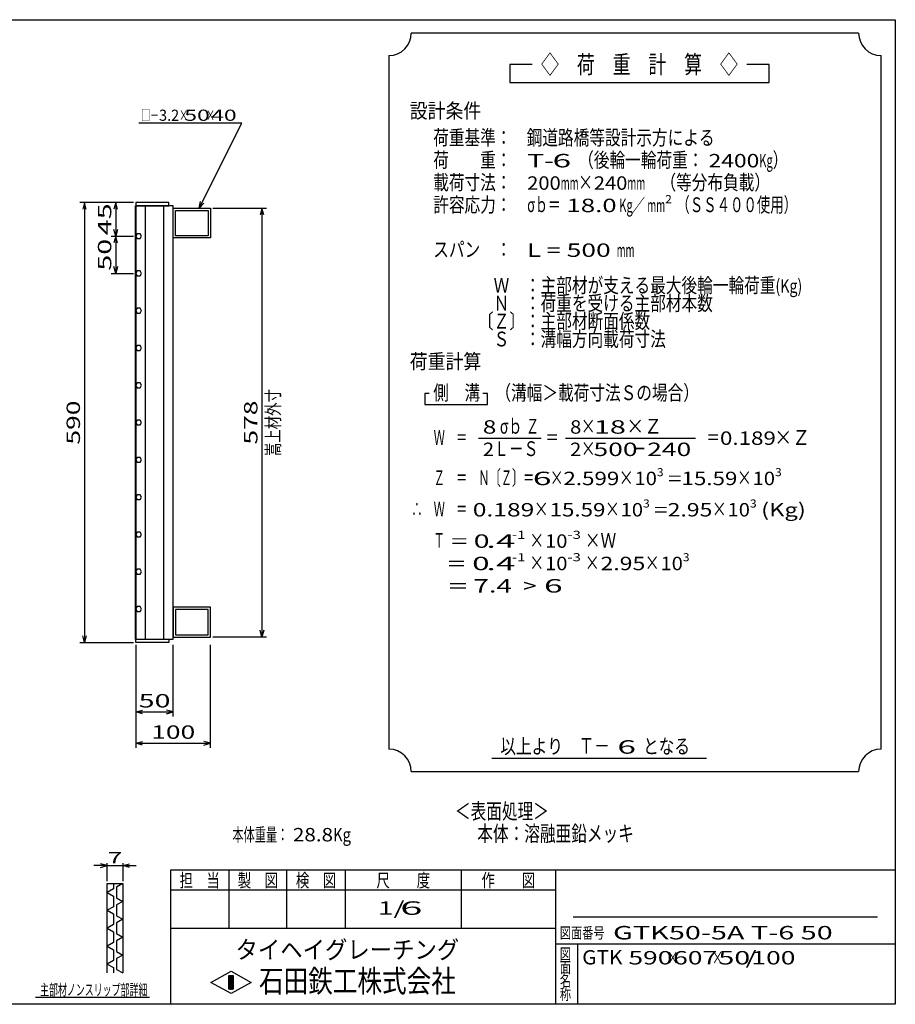
# Model space of a CAD drawing. Units: millimetres. Extents: x -182 to 173, y -128 to 105.
# Drawn here: x -23 to 173, y -115 to 105 of the extents above; entities that cross this region are included whole.
import ezdxf
from ezdxf.enums import TextEntityAlignment as Align

# ---------------------------------------------------------------- set-up
doc = ezdxf.new("R2010")
doc.units = ezdxf.units.MM
doc.header["$LTSCALE"] = 0.25
for name, color, linetype in [('16', 7, 'Continuous'), ('22', 7, 'Continuous'), ('24', 7, 'Continuous'), ('32', 7, 'Continuous')]:
    doc.layers.add(name, color=color, linetype=linetype)
doc.styles.add('dcStyle0', font='txt.shx', dxfattribs={"width": 0.833333, "bigfont": 'bigfont'})

msp = doc.modelspace()

# ---------------------------------------------------------------- linework, layer by layer
at = {"color": 150, "linetype": 'Continuous', "lineweight": 25}
for p, q in [((-172.9, 105.35), (173.1, 105.35)), ((173.1, 105.35), (173.1, -114.65)), ((173.1, -84.65), (11.1, -84.65)), ((11.1, -84.65), (11.1, -114.65)), ((24.1, -84.65), (24.1, -97.65)), ((37.1, -97.65), (37.1, -84.65)), ((50.1, -84.65), (50.1, -97.65)), ((76.1, -97.65), (76.1, -84.65)), ((97.1, -84.65), (97.1, -114.65)), ((97.1, -89.15), (11.1, -89.15)), ((169.1, -95.15), (101.1, -95.15)), ((11.1, -97.65), (97.1, -97.65)), ((97.1, -101.15), (173.1, -101.15)), ((102.1, -114.65), (102.1, -101.15)), ((20.1, -109.75), (24.6, -107.25)), ((24.6, -107.25), (29.1, -109.75)), ((24.6, -112.25), (20.1, -109.75)), ((24.1, -108.25), (25.1, -108.25)), ((24.1, -111.25), (24.1, -108.25)), ((24.1, -108.25), (24.3, -108.25)), ((24.3, -108.25), (24.3, -111.25)), ((24.5, -111.25), (24.5, -108.25)), ((24.5, -108.25), (24.7, -108.25)), ((29.1, -109.75), (24.6, -112.25)), ((24.7, -108.25), (24.7, -111.25)), ((24.9, -111.25), (24.9, -108.25)), ((24.9, -108.25), (25.1, -108.25)), ((25.1, -108.25), (25.1, -111.25)), ((25.1, -108.25), (25.1, -111.25)), ((25.1, -111.25), (24.1, -111.25)), ((24.3, -111.25), (24.5, -111.25)), ((24.7, -111.25), (24.9, -111.25)), ((173.1, -114.65), (-172.9, -114.65))]:
    msp.add_line(p, q, dxfattribs=at)
at = {"layer": '16', "color": 3, "linetype": 'Continuous', "lineweight": 25}
for p, q in [((10.67, 64.5), (3.33, 64.5)), ((3.33, 64.5), (3.33, 63.75)), ((10.67, 63.75), (10.67, 64.5)), ((3.22, -33.08), (3.22, 63.75)), ((3.22, 63.75), (3.33, 63.75)), ((3.33, 63.75), (10.67, 63.75)), ((3.33, 63.75), (3.33, -33.08)), ((11.67, 63.75), (3.33, 63.75)), ((5.42, 63.75), (5.42, -33.08)), ((9.58, -33.08), (9.58, 63.75)), ((11.67, -33.08), (11.67, 63.75)), ((11.67, 63.25), (20, 63.25)), ((11.67, 56.58), (11.67, 63.25)), ((12.17, 62.75), (19.5, 62.75)), ((12.17, 57.08), (12.17, 62.75)), ((19.5, 62.75), (19.5, 57.08)), ((20, 63.25), (20, 56.58)), ((3.64, 57.54), (3.33, 57)), ((4.27, 57.54), (3.64, 57.54)), ((4.58, 57), (4.27, 57.54)), ((3.33, 57), (3.65, 56.46)), ((3.65, 56.46), (4.27, 56.46)), ((4.27, 56.46), (4.58, 57)), ((20, 56.58), (11.67, 56.58)), ((19.5, 57.08), (12.17, 57.08)), ((3.64, 49.21), (3.33, 48.66)), ((3.33, 48.66), (3.65, 48.12)), ((4.27, 49.21), (3.64, 49.21)), ((4.58, 48.67), (4.27, 49.21)), ((4.27, 48.13), (4.58, 48.67)), ((3.65, 48.12), (4.27, 48.13)), ((3.64, 40.87), (3.33, 40.33)), ((3.33, 40.33), (3.65, 39.79)), ((4.27, 40.88), (3.64, 40.87)), ((3.65, 39.79), (4.27, 39.79)), ((4.58, 40.33), (4.27, 40.88)), ((4.27, 39.79), (4.58, 40.34)), ((3.64, 32.54), (3.33, 32)), ((3.33, 32), (3.65, 31.46)), ((4.27, 32.54), (3.64, 32.54)), ((3.65, 31.46), (4.27, 31.46)), ((4.58, 32), (4.27, 32.54)), ((4.27, 31.46), (4.58, 32)), ((3.64, 24.21), (3.33, 23.66)), ((4.27, 24.21), (3.64, 24.21)), ((4.58, 23.67), (4.27, 24.21)), ((3.33, 23.66), (3.65, 23.12)), ((3.65, 23.12), (4.27, 23.13)), ((4.27, 23.13), (4.58, 23.67)), ((3.64, 15.87), (3.33, 15.33)), ((4.27, 15.88), (3.64, 15.87)), ((4.58, 15.33), (4.27, 15.88)), ((3.33, 15.33), (3.65, 14.79)), ((3.65, 14.79), (4.27, 14.79)), ((4.27, 14.79), (4.58, 15.34)), ((3.64, 7.54), (3.33, 7)), ((3.33, 7), (3.65, 6.46)), ((4.27, 7.54), (3.64, 7.54)), ((4.58, 7), (4.27, 7.54)), ((4.27, 6.46), (4.58, 7)), ((3.65, 6.46), (4.27, 6.46)), ((3.64, -0.79), (3.33, -1.34)), ((3.33, -1.34), (3.65, -1.88)), ((4.27, -0.79), (3.64, -0.79)), ((3.65, -1.88), (4.27, -1.87)), ((4.58, -1.33), (4.27, -0.79)), ((4.27, -1.87), (4.58, -1.33)), ((3.64, -9.13), (3.33, -9.67)), ((3.33, -9.67), (3.65, -10.21)), ((4.27, -9.12), (3.64, -9.13)), ((3.65, -10.21), (4.27, -10.21)), ((4.58, -9.67), (4.27, -9.12)), ((4.27, -10.21), (4.58, -9.66)), ((3.64, -17.46), (3.33, -18)), ((4.27, -17.46), (3.64, -17.46)), ((4.58, -18), (4.27, -17.46)), ((3.33, -18), (3.65, -18.54)), ((3.65, -18.54), (4.27, -18.54)), ((4.27, -18.54), (4.58, -18)), ((3.64, -25.79), (3.33, -26.34)), ((3.33, -26.34), (3.65, -26.88)), ((4.27, -25.79), (3.64, -25.79)), ((4.58, -26.33), (4.27, -25.79)), ((4.27, -26.87), (4.58, -26.33)), ((20, -25.92), (11.67, -25.92)), ((11.67, -25.92), (11.67, -32.58)), ((20, -32.58), (20, -25.92)), ((3.65, -26.88), (4.27, -26.87)), ((19.5, -26.42), (12.17, -26.42)), ((12.17, -26.42), (12.17, -32.08)), ((19.5, -32.08), (19.5, -26.42)), ((11.67, -32.58), (20, -32.58)), ((12.17, -32.08), (19.5, -32.08)), ((3.33, -33.08), (3.22, -33.08)), ((3.33, -33.08), (10.67, -33.08)), ((3.33, -33.83), (3.33, -33.08)), ((3.33, -33.08), (11.67, -33.08)), ((10.67, -33.83), (3.33, -33.83)), ((10.67, -33.08), (10.67, -33.83))]:
    msp.add_line(p, q, dxfattribs=at)
at = {"layer": '22', "color": 4, "linetype": 'Continuous', "lineweight": 25}
for p, q in [((27, 82.25), (4, 82.25)), ((17.5, 63.25), (27, 82.25)), ((2.83, 64.5), (-9.17, 64.5)), ((-8.17, 64.5), (-8.57, 63)), ((-7.77, 63), (-8.17, 64.5)), ((-8.17, 64.5), (-8.17, -33.83)), ((2.83, 64.5), (-2.17, 64.5)), ((-1.17, 64.5), (-1.57, 63)), ((-0.77, 63), (-1.17, 64.5)), ((-1.17, 64.5), (-1.17, 57)), ((17.5, 63.25), (17.8, 64.71)), ((17.5, 63.25), (18.5, 64.35)), ((20.5, 63.25), (32.5, 63.25)), ((31.5, 63.25), (31.1, 61.75)), ((31.9, 61.75), (31.5, 63.25)), ((31.5, 63.25), (31.5, -32.58)), ((-1.17, 57), (-1.57, 58.5)), ((-0.77, 58.5), (-1.17, 57)), ((-2.17, 57), (2.83, 57)), ((-1.17, 57), (-1.57, 55.5)), ((-0.77, 55.5), (-1.17, 57)), ((-1.17, 57), (-1.17, 48.67)), ((-2.17, 48.67), (2.83, 48.67)), ((-1.17, 48.67), (-1.57, 50.17)), ((-0.77, 50.17), (-1.17, 48.67)), ((-8.17, -33.83), (-8.57, -32.33)), ((-7.77, -32.33), (-8.17, -33.83)), ((32.5, -32.58), (20.5, -32.58)), ((31.5, -32.58), (31.1, -31.08)), ((31.9, -31.08), (31.5, -32.58)), ((-9.17, -33.83), (2.83, -33.83)), ((3.33, -34.33), (3.33, -50.33)), ((3.33, -34.33), (3.33, -57.33)), ((11.67, -50.33), (11.67, -34.33)), ((20, -57.33), (20, -34.33)), ((3.33, -49.33), (4.83, -48.93)), ((4.83, -49.73), (3.33, -49.33)), ((3.33, -49.33), (11.67, -49.33)), ((11.67, -49.33), (10.17, -48.93)), ((10.17, -49.73), (11.67, -49.33)), ((3.33, -56.33), (4.83, -55.93)), ((4.83, -56.73), (3.33, -56.33)), ((3.33, -56.33), (20, -56.33)), ((20, -56.33), (18.5, -55.93)), ((18.5, -56.73), (20, -56.33))]:
    msp.add_line(p, q, dxfattribs=at)
at = {"layer": '24', "color": 4, "linetype": 'Continuous', "lineweight": 25}
for p, q in [((164.9, 102.35), (64.9, 102.35)), ((59.9, 97.35), (59.9, -57.65)), ((169.9, -57.65), (169.9, 97.35)), ((91.9, 95.35), (86.9, 95.35)), ((86.9, 95.35), (86.9, 91.35)), ((144.9, 95.35), (139.9, 95.35)), ((144.9, 91.35), (144.9, 95.35)), ((86.9, 91.35), (144.9, 91.35)), ((68.9, 21.85), (67.9, 21.85)), ((67.9, 21.85), (67.9, 19.35)), ((81.9, 21.85), (80.9, 21.85)), ((81.9, 19.35), (81.9, 21.85)), ((67.9, 19.35), (81.9, 19.35)), ((79.9, 11.85), (93.9, 11.85)), ((99.4, 11.85), (128.4, 11.85)), ((82.9, -59.65), (130.9, -59.65)), ((64.9, -62.65), (164.9, -62.65))]:
    msp.add_line(p, q, dxfattribs=at)
for centre, start, end in [((59.9, 102.35), 270, 0), ((169.9, 102.35), 180, 270), ((59.9, -62.65), 0, 90), ((169.9, -62.65), 90, 180)]:
    msp.add_arc(centre, 5, start, end, dxfattribs=at)
at = {"layer": '32', "color": 4, "linetype": 'Continuous', "lineweight": 25}
for p, q in [((-3.1, -83.65), (-4.6, -83.25)), ((-3.1, -87.15), (-3.1, -83.15)), ((0.4, -83.15), (0.4, -87.15)), ((0.4, -83.65), (1.9, -83.25)), ((-3.1, -83.65), (-6.1, -83.65)), ((-4.6, -84.05), (-3.1, -83.65)), ((-3.1, -83.65), (0.4, -83.65)), ((1.9, -84.05), (0.4, -83.65)), ((0.4, -83.65), (3.4, -83.65)), ((-3.1, -87.65), (0.4, -87.65)), ((-3.1, -107.65), (-3.1, -87.65)), ((-1.7, -87.65), (-1.7, -88.85)), ((0.4, -87.65), (-1, -88.45)), ((0.4, -87.65), (0.4, -107.65)), ((-1.7, -88.85), (-3.1, -89.65)), ((-3.1, -89.65), (-1.7, -90.45)), ((-1, -88.45), (-1, -90.85)), ((-1.7, -90.45), (-1.7, -92.85)), ((-1, -90.85), (0.4, -91.65)), ((0.4, -91.65), (-1, -92.45)), ((-1.7, -92.85), (-3.1, -93.65)), ((-3.1, -93.65), (-1.7, -94.45)), ((-1.7, -94.45), (-1.7, -96.85)), ((-1, -92.45), (-1, -94.85)), ((-1, -94.85), (0.4, -95.65)), ((0.4, -95.65), (-1, -96.45)), ((-1, -96.45), (-1, -98.85)), ((-1.7, -96.85), (-3.1, -97.65)), ((-3.1, -97.65), (-1.7, -98.45)), ((-1.7, -98.45), (-1.7, -100.85)), ((-1, -98.85), (0.4, -99.65)), ((-1.7, -100.85), (-3.1, -101.65)), ((0.4, -99.65), (-1, -100.45)), ((-1, -100.45), (-1, -102.85)), ((-3.1, -101.65), (-1.7, -102.45)), ((-1.7, -102.45), (-1.7, -104.85)), ((-1, -102.85), (0.4, -103.65)), ((-1.7, -104.85), (-3.1, -105.65)), ((0.4, -103.65), (-1, -104.45)), ((-1, -104.45), (-1, -106.85)), ((-3.1, -105.65), (-1.7, -106.45)), ((-1.7, -106.45), (-1.7, -107.65)), ((-1, -106.85), (0.4, -107.65)), ((6.4, -113.15), (-19.1, -113.15))]:
    msp.add_line(p, q, dxfattribs=at)

# ---------------------------------------------------------------- texts
at = {"color": 150, "style": 'dcStyle0', "width": 0.833333}
for s, height, p, p2 in [('担\u3000当', 3, (13.1, -88.45), (22.1, -88.45)), ('製\u3000図', 3, (26.1, -88.45), (35.1, -88.45)), ('検\u3000図', 3, (39.1, -88.45), (48.1, -88.45)), ('尺\u3000\u3000度', 3, (57.1, -88.45), (69.1, -88.45)), ('作\u3000\u3000図', 3, (80.6, -88.45), (92.6, -88.45)), ('図面番号', 2.5, (98.1, -99.95), (108.1, -99.95)), ('図', 2.5, (98.1, -104.65), (100.6, -104.65)), ('面', 2.5, (98.1, -107.65), (100.6, -107.65)), ('名', 2.5, (98.1, -110.65), (100.6, -110.65)), ('称', 2.5, (98.1, -113.65), (100.6, -113.65))]:
    msp.add_text(s, height=height, dxfattribs=at).set_placement(p, p2, align=Align.FIT)
at = {"color": 222, "style": 'dcStyle0'}
for s, height, width, p, p2 in [('タイヘイグレーチング', 4, 1.041667, (25.6, -104.45), (75.6, -104.45)), ('石田鉄工株式会社', 5, 0.846154, (30.85, -111.95), (74.85, -111.95))]:
    msp.add_text(s, height=height, dxfattribs=dict(at, width=width)).set_placement(p, p2, align=Align.FIT)
at = {"layer": '22', "color": 2, "style": 'dcStyle0'}
for s, height, width, p, p2 in [('□－', 2.5, 0.666667, (4.5, 82.75), (8.5, 82.75)), ('3.2', 2.5, 0.6, (8.5, 82.75), (13, 82.75)), ('×', 2.5, 0.666667, (13, 82.75), (15, 82.75)), (' 50 ', 2.5, 0.8, (13, 82.75), (21, 82.75)), ('×', 2.5, 0.666667, (19, 82.75), (21, 82.75)), (' 40 ', 2.5, 0.8, (19, 82.75), (27, 82.75)), (' 50 ', 3, 0.833333, (2.5, -48.33), (12.5, -48.33)), (' 100 ', 3, 0.833333, (5.42, -55.33), (17.92, -55.33)), ('＜表面処理＞', 3.5, 0.744681, (74.65, -73.25), (95.65, -73.25)), ('本体：溶融亜鉛メッキ', 3.5, 0.744681, (79.65, -78.25), (114.65, -78.25)), ('本体重量：', 3, 0.694444, (24.9, -78.25), (37.4, -78.25)), (' 28.8', 3, 0.666667, (37.4, -78.25), (47.4, -78.25)), ('Kg', 3, 0.666667, (47.4, -78.25), (51.4, -78.25)), ('GTK50-5A T-6 50           ', 3, 0.833333, (110, -100.15), (175, -100.15)), ('GTK', 3.2, 0.9375, (103.1, -105.75), (112.1, -105.75)), (' 590 ', 3, 0.833333, (112.1, -105.75), (124.6, -105.75)), ('×', 3, 0.694444, (122.1, -105.75), (124.6, -105.75)), (' 607 ', 3, 0.833333, (122.1, -105.75), (134.6, -105.75)), ('×', 3, 0.694444, (132.1, -105.75), (134.6, -105.75)), (' 50 ', 3, 0.833333, (132.1, -105.75), (142.1, -105.75)), ('/', 3, 0.833333, (139.6, -105.75), (142.1, -105.75)), (' 100 ', 3, 0.833333, (139.6, -105.75), (152.1, -105.75))]:
    msp.add_text(s, height=height, dxfattribs=dict(at, width=width)).set_placement(p, p2, align=Align.FIT)
at = {"layer": '22', "color": 2, "style": 'dcStyle0', "width": 0.833333}
for s, p, p2 in [(' 45 ', (-2.17, 55.75), (-2.17, 65.75)), (' 50 ', (-2.17, 47.83), (-2.17, 57.83)), ('嵩上材外寸', (35.5, 7.83), (35.5, 22.83)), (' 590 ', (-9.17, 9.08), (-9.17, 21.58)), (' 578 ', (30.5, 9.08), (30.5, 21.58))]:
    msp.add_text(s, height=3, rotation=90, dxfattribs=at).set_placement(p, p2, align=Align.FIT)
at = {"layer": '22', "color": 2, "style": 'dcStyle0'}
for s, p, p2 in [('1/', (57.4, -94.65), (63.4, -94.65)), (' 6 ', (60.4, -94.65), (69.4, -94.65))]:
    msp.add_text(s, height=3, dxfattribs=at).set_placement(p, p2, align=Align.FIT)
at = {"layer": '24', "color": 2, "style": 'dcStyle0'}
for s, height, width, p, p2 in [('◇\u3000荷\u3000重\u3000計\u3000算\u3000◇', 4, 0.833333, (93.9, 93.35), (137.9, 93.35)), ('設計条件', 3.3, 0.858369, (64.55, 83.35), (80.55, 83.35)), ('荷重基準：\u3000', 3.3, 0.841346, (69.8, 77.35), (90.8, 77.35)), ('鋼道路橋等設計示方による', 3.3, 0.841346, (90.7, 77.35), (132.7, 77.35)), ('荷\u3000\u3000重：\u3000', 3.3, 0.841346, (69.8, 72.35), (90.8, 72.35)), (' 6 ', 3, 0.833333, (94.8, 72.35), (102.3, 72.35)), ('（後輪一輪荷重：', 3.3, 0.841346, (102.2, 72.35), (130.2, 72.35)), (' 2400', 3, 0.833333, (130.2, 72.35), (142.7, 72.35)), ('Kg', 3, 0.5, (142.7, 72.35), (145.7, 72.35)), ('）', 3.3, 0.833333, (145.7, 72.35), (149, 72.35)), ('載荷寸法：\u3000', 3.3, 0.841346, (69.8, 67.35), (90.8, 67.35)), ('200', 3, 0.833333, (90.8, 67.35), (98.3, 67.35)), ('×', 3.3, 0.833333, (102.2, 67.35), (105.5, 67.35)), ('240', 3, 0.833333, (105.7, 67.35), (113.2, 67.35)), ('\u3000（等分布負載）', 3.3, 0.841346, (117.1, 67.35), (145.1, 67.35)), ('mm', 3, 0.666667, (98.3, 67.35), (102.3, 67.35)), ('mm', 3, 0.666667, (113.2, 67.35), (117.2, 67.35)), ('許容応力：\u3000', 3.3, 0.841346, (69.8, 62.35), (90.8, 62.35)), ('2', 1.8, 0.833333, (121.65, 64.35), (123.15, 64.35)), ('（ＳＳ４００使用）', 3.3, 0.757576, (124.15, 62.35), (151.15, 62.35)), ('σｂ＝', 3.3, 0.631313, (90.8, 62.35), (98.3, 62.35)), (' 18.0', 3, 0.833333, (98.3, 62.35), (110.8, 62.35)), ('Kg', 3, 0.5, (111.4, 62.35), (114.4, 62.35)), ('／', 3, 0.833333, (114.15, 62.35), (117.15, 62.35)), ('mm', 3, 0.666667, (117.65, 62.35), (121.65, 62.35)), ('スパン\u3000：\u3000', 3.3, 0.841346, (69.8, 52.35), (90.8, 52.35)), ('L =', 3, 0.833333, (90.8, 52.35), (98.3, 52.35)), (' 500 ', 3, 0.833333, (98.3, 52.35), (110.8, 52.35)), ('mm', 3, 0.666667, (110.8, 52.35), (114.8, 52.35)), ('\u3000Ｗ\u3000：主部材が支える最大後輪一輪荷重', 3.3, 0.841346, (79.8, 44.35), (146.3, 44.35)), ('(Kg)', 3, 0.5, (146.3, 44.35), (152.3, 44.35)), ('\u3000Ｎ\u3000：荷重を受ける主部材本数', 3.3, 0.841346, (79.8, 40.35), (132.3, 40.35)), ('〔Ｚ〕：主部材断面係数', 3.3, 0.841346, (79.8, 36.35), (118.3, 36.35)), ('\u3000Ｓ\u3000：溝幅方向載荷寸法', 3.3, 0.841346, (79.8, 32.35), (121.8, 32.35)), ('荷重計算', 3.3, 0.858369, (64.55, 27.35), (80.55, 27.35)), ('\u3000（溝幅＞載荷寸法Ｓの場合）', 3.3, 0.841346, (80.2, 20.35), (129.2, 20.35)), ('側\u3000溝', 3.3, 0.841346, (69.8, 20.35), (80.3, 20.35)), ('σｂ', 3.3, 0.631313, (84.7, 12.85), (89.7, 12.85)), ('Ｚ', 3.3, 0.757576, (90.5, 12.85), (93.5, 12.85)), ('8', 3, 0.833333, (100.4, 12.85), (102.9, 12.85)), ('×', 3.3, 0.833333, (102.8, 12.85), (106.1, 12.85)), (' 18 ', 3, 0.833333, (104.3, 12.85), (114.3, 12.85)), ('×Ｚ', 3.3, 0.858369, (112.95, 12.85), (120.95, 12.85)), ('Ｗ\u3000＝', 3.3, 0.631313, (69.9, 10.35), (77.4, 10.35)), ('0.189', 3, 0.833333, (133.9, 10.35), (146.4, 10.35)), ('×Ｚ', 3.3, 0.858369, (146.05, 10.35), (154.05, 10.35)), ('Ｌ－Ｓ', 3.3, 0.833333, (83.4, 7.85), (93.3, 7.85)), ('＝', 3.3, 0.757576, (94.9, 10.35), (97.9, 10.35)), ('＝', 3.3, 0.757576, (130.9, 10.35), (133.9, 10.35)), ('2', 3, 0.833333, (80.9, 7.85), (83.4, 7.85)), ('2', 3, 0.833333, (100.4, 7.85), (102.9, 7.85)), ('×', 3.3, 0.833333, (102.8, 7.85), (106.1, 7.85)), (' 500 ', 3, 0.833333, (104.3, 7.85), (116.8, 7.85)), ('－', 3.3, 0.631313, (114.8, 7.85), (117.3, 7.85)), (' 240 ', 3, 0.833333, (116.3, 7.85), (128.8, 7.85)), ('Ｚ\u3000＝\u3000Ｎ〔Ｚ〕＝', 3.3, 0.631313, (69.9, 1.35), (92.4, 1.35)), (' 6 ', 3, 0.833333, (90.4, 1.35), (97.9, 1.35)), ('×', 3.3, 0.757576, (95.9, 1.35), (98.9, 1.35)), ('2.599', 3, 0.833333, (98.9, 1.35), (111.4, 1.35)), ('×', 3.3, 0.833333, (111.3, 1.35), (114.6, 1.35)), ('10', 3, 0.833333, (114.8, 1.35), (119.8, 1.35)), ('3', 1.8, 0.833333, (119.8, 3.35), (121.3, 3.35)), ('15.59', 3, 0.833333, (125.3, 1.35), (137.8, 1.35)), ('×', 3.3, 0.833333, (137.7, 1.35), (141, 1.35)), ('10', 3, 0.833333, (141.2, 1.35), (146.2, 1.35)), ('3', 1.8, 0.833333, (146.2, 3.35), (147.7, 3.35)), ('3', 1.8, 0.833333, (116.7, -3.65), (118.2, -3.65)), ('3', 1.8, 0.833333, (140.6, -3.65), (142.1, -3.65)), ('∴\u3000Ｗ\u3000＝', 3.3, 0.631313, (64.9, -5.65), (77.4, -5.65)), (' 0.189', 3, 0.833333, (77.4, -5.65), (92.4, -5.65)), ('×', 3.3, 0.833333, (92.3, -5.65), (95.6, -5.65)), ('15.59', 3, 0.833333, (95.8, -5.65), (108.3, -5.65)), ('×', 3.3, 0.833333, (108.2, -5.65), (111.5, -5.65)), ('10', 3, 0.833333, (111.7, -5.65), (116.7, -5.65)), ('2.95', 3, 0.833333, (122.2, -5.65), (132.2, -5.65)), ('×', 3.3, 0.833333, (132.1, -5.65), (135.4, -5.65)), ('10', 3, 0.833333, (135.6, -5.65), (140.6, -5.65)), ('(Kg)', 3, 0.833333, (143.1, -5.65), (153.1, -5.65)), ('Ｔ', 3.3, 0.631313, (69.9, -12.65), (72.4, -12.65)), (' = 0', 3, 0.833333, (72.4, -12.65), (82.4, -12.65)), (' .4 ', 3, 0.833333, (79.9, -12.65), (89.9, -12.65)), ('-1', 1.8, 0.833333, (87.4, -10.65), (90.4, -10.65)), ('×', 3.3, 0.833333, (91.3, -12.65), (94.6, -12.65)), ('10', 3, 0.833333, (94.8, -12.65), (99.8, -12.65)), ('-3', 1.8, 0.833333, (99.8, -10.65), (102.8, -10.65)), ('×Ｗ', 3.3, 0.841346, (103.7, -12.65), (110.7, -12.65)), ('  = 0', 3, 0.833333, (69.9, -17.65), (82.4, -17.65)), (' .4 ', 3, 0.833333, (79.9, -17.65), (89.9, -17.65)), ('-1', 1.8, 0.833333, (87.4, -15.65), (90.4, -15.65)), ('×', 3.3, 0.833333, (91.3, -17.65), (94.6, -17.65)), ('10', 3, 0.833333, (94.8, -17.65), (99.8, -17.65)), ('-3', 1.8, 0.833333, (99.8, -15.65), (102.8, -15.65)), ('×', 3.3, 0.833333, (103.7, -17.65), (107, -17.65)), ('2.95', 3, 0.833333, (107.2, -17.65), (117.2, -17.65)), ('×', 3.3, 0.833333, (117.1, -17.65), (120.4, -17.65)), ('10', 3, 0.833333, (120.6, -17.65), (125.6, -17.65)), ('3', 1.8, 0.833333, (125.6, -15.65), (127.1, -15.65)), (' 7.4', 3, 0.833333, (77.4, -22.65), (87.4, -22.65)), (' 6 ', 3, 0.833333, (92.9, -22.65), (100.4, -22.65)), ('  =', 3, 0.833333, (69.9, -22.65), (77.4, -22.65)), ('以上より\u3000', 3.3, 0.841346, (84.8, -58.65), (102.3, -58.65)), ('Ｔ－', 3.5, 0.833333, (102.3, -58.65), (109.3, -58.65)), (' 6 ', 3, 0.833333, (109.3, -58.65), (116.8, -58.65)), ('となる', 3.3, 0.841346, (116.7, -58.65), (127.2, -58.65))]:
    msp.add_text(s, height=height, dxfattribs=dict(at, width=width)).set_placement(p, p2, align=Align.FIT)
for s, p, p2 in [('T-', (90.8, 72.35), (96.8, 72.35)), ('8', (80.9, 12.85), (83.9, 12.85)), ('=', (122.3, 1.35), (125.3, 1.35)), ('=', (119.2, -5.65), (122.2, -5.65)), ('>', (89.9, -22.65), (92.9, -22.65))]:
    msp.add_text(s, height=3, dxfattribs=at).set_placement(p, p2, align=Align.FIT)
at = {"layer": '32', "color": 2, "style": 'dcStyle0'}
for s, width, p, p2 in [(' 7 ', 0.8, (-4.35, -83.15), (1.65, -83.15)), ('主部材ノンスリップ部詳細', 0.666667, (-18.1, -112.65), (5.9, -112.65))]:
    msp.add_text(s, height=2.5, dxfattribs=dict(at, width=width)).set_placement(p, p2, align=Align.FIT)

doc.saveas('drawing.dxf')
